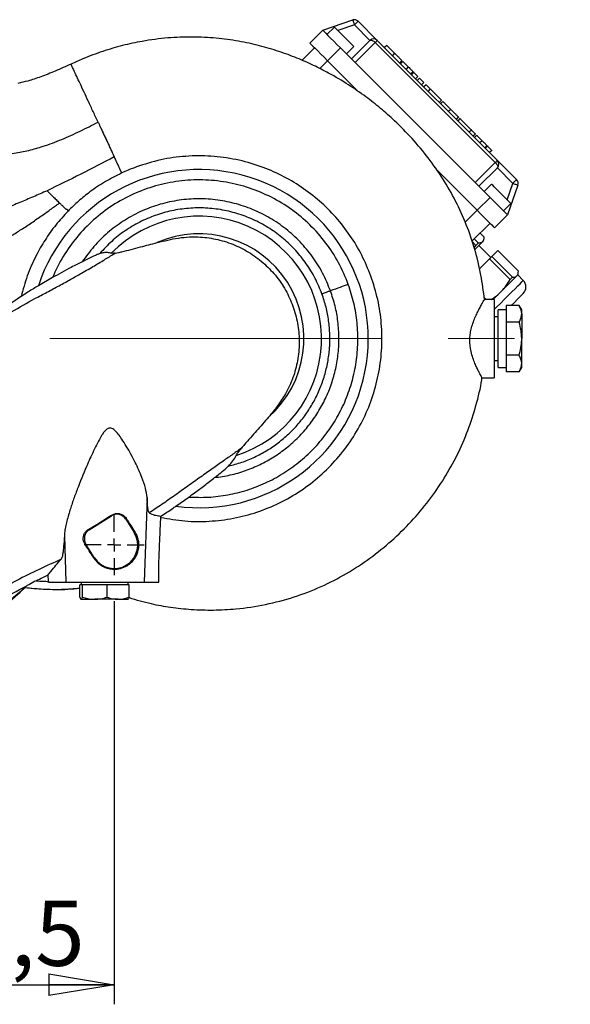
# Model space of a CAD drawing. Units: millimetres. Extents: x -4 to 213, y 0 to 297.
# Drawn here: x 78 to 99, y 228 to 266 of the extents above; entities that cross this region are included whole.
import ezdxf

# ---------------------------------------------------------------- set-up
doc = ezdxf.new("R2010")
doc.units = ezdxf.units.MM
doc.linetypes.add('CENTERX2', pattern=[20.32, 12.7, -2.54, 2.54, -2.54])
doc.layers.add('FORMAT', color=7, linetype='Continuous')
doc.styles.add('SLDTEXTSTYLE0', font='TXT', dxfattribs={"width": 0.605})
doc.dimstyles.new('SLDDIMSTYLE1', dxfattribs={"dimtxt": 2.5, "dimasz": 2.5, "dimexe": 0, "dimexo": 0.0625, "dimtad": 1, "dimlfac": 10, "dimrnd": 1e-09, "dimzin": 12, "dimdsep": 46, "dimtxsty": 'SLDTEXTSTYLE0', "dimblk1": 'CLOSED', "dimblk2": 'CLOSED', "dimsah": 1, "dimcen": 0.09, "dimadec": 0, "dimazin": 3, "dimtfac": 1, "dimtofl": 0, "dimtmove": 0, "dimatfit": 3, "dimldrblk": 'CLOSED', "dimfxl": 0, "dimfrac": 2, "dimtolj": 1, "dimtzin": 12, "dimarcsym": 0})

# ---------------------------------------------------------------- blocks, each defined once
blk = doc.blocks.new('_Closed')
at = {"color": 0, "linetype": 'ByBlock', "lineweight": -2}
for p, q in [((-1, 0.166667), (0, 0)), ((-1, 0.166667), (-1, -0.166667)), ((0, 0), (-1, -0.166667)), ((0, 0), (-1, 0))]:
    blk.add_line(p, q, dxfattribs=at)
blk = doc.blocks.new('_D_13')
at = {"layer": 'FORMAT', "color": 7}
for p, q in [((82.034, 243.572), (82.034, 228.134)), ((69.784, 234.286), (69.784, 228.134)), ((69.784, 228.884), (82.034, 228.884))]:
    blk.add_line(p, q, dxfattribs=at)
at = {"layer": 'FORMAT', "color": 7, "xscale": 2.5, "yscale": 2.5, "rotation": 180.0000000000004}
blk.add_blockref('_Closed', (69.784, 228.884, 10.65), dxfattribs=at)
at = {"layer": 'FORMAT', "color": 7, "xscale": 2.5, "yscale": 2.5}
blk.add_blockref('_Closed', (82.034, 228.884, 10.65), dxfattribs=at)
at = {"layer": 'FORMAT', "color": 7, "insert": (72.385, 232.107), "char_height": 2.5, "attachment_point": 1, "style": 'SLDTEXTSTYLE0'}
blk.add_mtext('122,5', dxfattribs=at)
blk = doc.blocks.new('SW_CENTERMARKSYMBOL_4')
at = {"layer": 'FORMAT', "color": 0}
for p, q in [((0, 0.5), (0, 1.15)), ((-0.5, 0), (-1.15, 0)), ((0, 0), (-0.25, 0)), ((0, 0), (0, 0.25)), ((0, 0), (0, -0.25)), ((0, 0), (0.25, 0)), ((0.5, 0), (1.15, 0)), ((0, -0.5), (0, -1.15))]:
    blk.add_line(p, q, dxfattribs=at)

msp = doc.modelspace()

# ---------------------------------------------------------------- linework, layer by layer
at = {"color": 7, "linetype": 'Continuous', "lineweight": 25}
for p, q in [((90.0219, 265.4305), (91.1661, 265.8245)), ((90.0219, 265.4305), (89.5269, 264.9355)), ((90.4638, 265.5542), (90.181, 265.2714)), ((91.825, 265.0416), (91.2312, 265.6354)), ((91.3726, 265.7768), (92.1078, 265.0416)), ((91.1179, 264.3345), (91.825, 265.0416)), ((92.1078, 265.0416), (96.704, 260.4454)), ((89.2245, 264.2796), (89.7037, 264.7587)), ((90.6936, 264.7587), (90.1987, 264.2638)), ((90.6936, 264.7587), (91.2593, 264.1931)), ((90.9234, 264.5289), (91.2063, 264.8118)), ((92.0284, 264.9622), (91.2593, 264.1931)), ((96.6246, 260.366), (92.0284, 264.9622)), ((92.4688, 264.8504), (92.3839, 264.7655)), ((92.7696, 264.5496), (92.6847, 264.4647)), ((90.1987, 264.2638), (91.3842, 263.0782)), ((91.2593, 264.1931), (95.8555, 259.5969)), ((93.051, 264.2681), (92.9662, 264.1833)), ((93.0831, 264.236), (92.9983, 264.1512)), ((93.2915, 264.0276), (93.2066, 263.9428)), ((93.4762, 263.843), (93.3913, 263.7581)), ((93.4972, 263.8219), (93.4124, 263.737)), ((93.4972, 263.8219), (93.6582, 263.6609)), ((93.6582, 263.6609), (93.5734, 263.576)), ((93.7216, 263.5976), (93.6367, 263.5127)), ((93.7216, 263.5976), (93.8887, 263.4304)), ((93.8887, 263.4304), (93.8039, 263.3456)), ((93.9757, 263.3434), (93.8909, 263.2585)), ((93.9757, 263.3434), (94.1345, 263.1846)), ((94.1345, 263.1846), (94.0497, 263.0998)), ((94.1367, 263.1824), (94.0519, 263.0975)), ((94.1345, 263.1846), (94.1367, 263.1824)), ((94.479, 262.6704), (94.5745, 262.7659)), ((94.6157, 262.7034), (94.5309, 262.6186)), ((94.9202, 262.3989), (94.8354, 262.3141)), ((95.2086, 262.1105), (95.1238, 262.0256)), ((95.2155, 262.1036), (95.1307, 262.0188)), ((95.1315, 262.0179), (95.227, 262.1134)), ((95.2803, 262.0601), (95.1848, 261.9646)), ((95.7094, 261.6098), (95.6245, 261.5249)), ((95.7116, 261.6075), (95.6268, 261.5227)), ((95.7094, 261.6098), (95.7116, 261.6075)), ((95.7116, 261.6075), (95.8642, 261.4549)), ((95.8642, 261.4549), (95.7794, 261.3701)), ((95.9111, 261.408), (95.8262, 261.3232)), ((96.1194, 261.1997), (96.0346, 261.1148)), ((96.3041, 261.015), (96.2193, 260.9302)), ((96.3252, 260.9939), (96.2403, 260.9091)), ((96.3249, 261.0154), (96.3143, 261.0048)), ((96.3252, 260.9939), (96.4862, 260.8329)), ((82.0344, 260.58), (82.0369, 260.5813)), ((82.08, 260.4929), (82.0344, 260.58)), ((82.0802, 260.493), (82.0386, 260.5822)), ((96.4862, 260.8329), (96.4013, 260.7481)), ((96.4862, 260.8329), (96.4968, 260.8435)), ((95.8555, 259.5969), (96.6246, 260.366)), ((96.704, 260.1625), (95.9969, 259.4554)), ((96.704, 260.4454), (97.4392, 259.7102)), ((97.2978, 259.5688), (96.704, 260.1625)), ((94.3682, 260.0943), (95.9262, 258.5362)), ((96.4212, 259.0312), (95.8555, 259.5969)), ((96.4742, 259.5438), (96.1914, 259.261)), ((97.4869, 259.5036), (97.0929, 258.3594)), ((96.4212, 259.0312), (95.9262, 258.5362)), ((96.9338, 258.5185), (97.2167, 258.8014)), ((97.0929, 258.3594), (96.598, 257.8645)), ((95.7308, 257.3508), (96.4212, 258.0412)), ((96.1977, 257.5106), (96.0441, 257.6642)), ((95.8805, 257.1934), (95.7347, 257.3392)), ((95.8176, 257.0968), (95.8805, 257.1934)), ((95.8188, 257.4388), (95.9724, 257.2852)), ((96.4565, 256.7331), (95.9969, 257.1927)), ((96.1737, 257.3695), (96.1869, 257.4187)), ((96.7159, 256.9924), (96.4905, 256.7671)), ((96.4905, 256.7671), (97.2805, 255.9771)), ((97.5059, 256.2024), (96.7159, 256.9924)), ((96.3987, 256.6752), (96.0165, 256.2931)), ((97.1887, 255.8852), (96.3987, 256.6752)), ((97.4819, 256.0613), (97.495, 256.1105)), ((97.694, 255.8492), (97.4819, 256.0613)), ((79.672, 255.9594), (79.1332, 255.6457)), ((96.1974, 255.1946), (96.2702, 255.1218)), ((96.5843, 255.1218), (96.2105, 255.1218)), ((96.5843, 255.1218), (96.5843, 252.1218)), ((97.0343, 254.892), (97.0343, 254.5744)), ((97.536, 254.892), (97.0343, 254.892)), ((97.6343, 254.7218), (97.536, 254.892)), ((97.0343, 254.7218), (96.7343, 254.7218)), ((96.7343, 252.5218), (96.7343, 254.7218)), ((97.0343, 254.5744), (97.0343, 254.2569)), ((97.6343, 254.5744), (97.6343, 254.7218)), ((97.6343, 254.5744), (97.6343, 253.6218)), ((96.7343, 254.4548), (96.5843, 254.4548)), ((97.0343, 254.2569), (97.0343, 253.6218)), ((97.536, 254.2569), (97.0343, 254.2569)), ((97.0343, 253.6218), (97.0343, 252.9867)), ((97.6343, 252.6692), (97.6343, 253.6218)), ((97.0343, 252.9867), (97.0343, 252.6692)), ((97.536, 252.9867), (97.0343, 252.9867)), ((96.5843, 252.7888), (96.7343, 252.7888)), ((97.0343, 252.6692), (97.0343, 252.3516)), ((97.6343, 252.5218), (97.6343, 252.6692)), ((96.7343, 252.5218), (97.0343, 252.5218)), ((97.536, 252.3516), (97.0343, 252.3516)), ((97.536, 252.3516), (97.6343, 252.5218)), ((96.116, 252.1218), (96.5843, 252.1218)), ((83.2913, 247.5339), (83.1785, 244.2927)), ((84.3975, 247.2073), (84.8861, 247.5553)), ((81.0801, 246.3048), (81.9286, 246.8349)), ((81.9356, 246.8653), (81.9286, 246.8349)), ((82.4887, 246.7479), (82.4794, 246.7078)), ((82.4794, 246.7078), (82.7975, 246.1987)), ((83.8195, 246.7768), (83.8212, 246.8314)), ((81.0432, 246.3133), (81.0801, 246.3048)), ((82.831, 246.2197), (82.7975, 246.1987)), ((80.128, 246.074), (80.19, 244.2927)), ((80.9118, 245.7634), (80.9529, 245.7539)), ((81.271, 245.2449), (80.9529, 245.7539)), ((81.2494, 245.2314), (81.271, 245.2449)), ((79.5212, 244.3265), (79.5122, 244.5823)), ((79.5212, 244.3265), (79.5222, 244.2927)), ((78.6263, 244.0919), (78.6234, 244.0932)), ((78.6592, 244.1379), (78.6604, 244.1488)), ((79.5222, 244.2927), (80.19, 244.2927)), ((80.19, 244.2927), (83.1785, 244.2927)), ((80.7224, 243.7231), (80.7224, 244.1927)), ((80.7707, 244.1927), (80.7224, 244.1927)), ((80.7668, 244.2927), (80.7668, 244.1927)), ((80.8189, 244.1927), (80.7707, 244.1927)), ((80.8189, 243.7231), (80.8189, 244.1927)), ((81.2911, 244.1927), (80.8189, 244.1927)), ((81.7633, 244.1927), (81.2911, 244.1927)), ((81.7633, 243.7231), (81.7633, 244.1927)), ((82.1872, 244.1927), (81.7633, 244.1927)), ((82.6112, 244.1927), (82.1872, 244.1927)), ((82.5668, 244.1927), (82.5668, 244.2927)), ((82.6112, 243.7231), (82.6112, 244.1927)), ((83.1785, 244.2927), (83.7403, 244.2927)), ((80.7707, 243.6427), (81.2911, 243.6427)), ((82.1872, 243.6427), (81.2911, 243.6427)), ((82.1872, 243.6427), (82.5662, 243.6427))]:
    msp.add_line(p, q, dxfattribs=at)
at = {"color": 1, "linetype": 'Continuous', "lineweight": 25}
for p, q in [((91.2312, 265.6354), (90.6, 265.418)), ((90.1846, 265.275), (90.1792, 265.2731)), ((89.9006, 263.9657), (90.1987, 264.2638)), ((97.0805, 258.9376), (97.2978, 259.5688)), ((95.4704, 258.0804), (95.9262, 258.5362)), ((96.9356, 258.5168), (96.9374, 258.5221))]:
    msp.add_line(p, q, dxfattribs=at)
at = {"color": 7, "linetype": 'Continuous', "lineweight": 25, "flags": 128}
for points in [[(91.1661, 265.8245), (91.1673, 265.8208), (91.171, 265.8101), (91.1771, 265.7926), (91.1852, 265.7691), (91.195, 265.7404), (91.2063, 265.7077), (91.2185, 265.6723), (91.2312, 265.6354)], [(90.0219, 265.4305), (90.0348, 265.4176), (90.073, 265.3794), (90.1351, 265.3173), (90.2186, 265.2337), (90.3204, 265.1319), (90.4366, 265.0158), (90.5626, 264.8898), (90.6936, 264.7587)], [(90.4638, 265.5542), (90.4765, 265.5416), (90.5136, 265.5045), (90.5725, 265.4455), (90.6494, 265.3686), (90.739, 265.2791), (90.835, 265.183)], [(91.3726, 265.7768), (91.3699, 265.7741), (91.3619, 265.766), (91.3488, 265.753), (91.3312, 265.7354), (91.3098, 265.7139), (91.2853, 265.6895), (91.2588, 265.663), (91.2312, 265.6354)], [(90.835, 265.183), (90.9311, 265.0869), (91.0207, 264.9974), (91.0975, 264.9205), (91.1565, 264.8615), (91.1936, 264.8244), (91.2063, 264.8118)], [(91.825, 265.0416), (91.8398, 265.051), (91.8595, 265.0545), (91.8833, 265.0522), (91.9103, 265.044), (91.9394, 265.0303), (91.9696, 265.0116), (91.9996, 264.9886), (92.0284, 264.9622)], [(92.1078, 265.0416), (92.1065, 265.0402), (92.1024, 265.0361), (92.0956, 265.0294), (92.0863, 265.0201), (92.0748, 265.0085), (92.061, 264.9948), (92.0455, 264.9792), (92.0284, 264.9622)], [(89.5269, 264.9355), (89.5398, 264.9226), (89.578, 264.8844), (89.6401, 264.8223), (89.7237, 264.7388), (89.8254, 264.637), (89.9416, 264.5208), (90.0676, 264.3948), (90.1987, 264.2638)], [(96.704, 260.4454), (96.7027, 260.444), (96.6986, 260.4399), (96.6918, 260.4332), (96.6825, 260.4239), (96.6709, 260.4123), (96.6572, 260.3986), (96.6417, 260.3831), (96.6246, 260.366)], [(96.6246, 260.366), (96.651, 260.3372), (96.674, 260.3071), (96.6927, 260.2769), (96.7064, 260.2478), (96.7146, 260.2208), (96.717, 260.197), (96.7134, 260.1774), (96.704, 260.1625)], [(96.8455, 259.1726), (96.7494, 259.2687), (96.6598, 259.3582), (96.583, 259.4351), (96.524, 259.4941), (96.4869, 259.5312), (96.4742, 259.5438)], [(97.4392, 259.7102), (97.4365, 259.7075), (97.4285, 259.6994), (97.4154, 259.6863), (97.3978, 259.6688), (97.3764, 259.6473), (97.3519, 259.6229), (97.3254, 259.5963), (97.2978, 259.5688)], [(97.2978, 259.5688), (97.3347, 259.5561), (97.3702, 259.5438), (97.4029, 259.5326), (97.4315, 259.5227), (97.4551, 259.5146), (97.4725, 259.5086), (97.4833, 259.5049), (97.4869, 259.5036)], [(96.4212, 259.0312), (96.5522, 258.9001), (96.6783, 258.7741), (96.7944, 258.658), (96.8962, 258.5562), (96.9797, 258.4726), (97.0418, 258.4106), (97.08, 258.3723), (97.0929, 258.3594)], [(97.2167, 258.8014), (97.204, 258.814), (97.167, 258.8511), (97.108, 258.9101), (97.0311, 258.987), (96.9415, 259.0765), (96.8455, 259.1726)], [(95.9262, 258.5362), (96.0573, 258.4052), (96.1833, 258.2791), (96.2994, 258.163), (96.4012, 258.0612), (96.4848, 257.9777), (96.5468, 257.9156), (96.5851, 257.8774), (96.598, 257.8645)], [(96.1436, 257.3394), (96.1064, 257.3022), (96.0553, 257.2511), (95.991, 257.1868), (95.9148, 257.1106), (95.8421, 257.0379)], [(95.9724, 257.2852), (95.9616, 257.2744), (95.9506, 257.2634), (95.9394, 257.2522), (95.928, 257.2408), (95.9164, 257.2292), (95.9046, 257.2175), (95.8927, 257.2055), (95.8805, 257.1934)], [(96.1737, 257.3695), (96.1661, 257.3619), (96.1436, 257.3394)], [(96.3987, 256.6752), (96.4108, 256.6874), (96.4228, 256.6993), (96.4345, 256.7111), (96.4461, 256.7227), (96.4575, 256.7341), (96.4687, 256.7453), (96.4797, 256.7563), (96.4905, 256.7671)], [(97.4517, 256.0312), (97.4146, 255.994), (97.3634, 255.9429), (97.2992, 255.8787), (97.223, 255.8024), (97.136, 255.7155), (97.0399, 255.6194), (96.9362, 255.5157), (96.8267, 255.4062)], [(97.4819, 256.0613), (97.4743, 256.0538), (97.4517, 256.0312)], [(97.2805, 255.9771), (97.2697, 255.9663), (97.2587, 255.9553), (97.2475, 255.9441), (97.2361, 255.9327), (97.2245, 255.9211), (97.2128, 255.9093), (97.2008, 255.8974), (97.1887, 255.8852)], [(96.8267, 255.4062), (96.7133, 255.2928), (96.598, 255.1774), (96.5423, 255.1218)], [(97.694, 255.3542), (97.6921, 255.3524), (97.6694, 255.3297), (97.6217, 255.2819), (97.5508, 255.211), (97.4598, 255.12), (97.3522, 255.0125), (97.2327, 254.8929), (97.2317, 254.892)]]:
    msp.add_lwpolyline(points, dxfattribs=at)
at = {"color": 1, "linetype": 'Continuous', "lineweight": 25, "flags": 128}
msp.add_lwpolyline([(96.5843, 254.7395), (96.6792, 254.8345), (96.8289, 254.9841), (96.9779, 255.1331), (97.1222, 255.2774), (97.2574, 255.4127), (97.3798, 255.5351), (97.4859, 255.6411), (97.5724, 255.7276), (97.6371, 255.7923), (97.6779, 255.8331), (97.6938, 255.849), (97.694, 255.8492)], dxfattribs=at)
at = {"color": 7, "linetype": 'Continuous', "lineweight": 25}
for centre, radius, start, end in [((91.2312, 265.6354), 0.2, 45, 109), ((91.9664, 264.9002), 0.2, 45, 135), ((96.5626, 260.304), 0.2, 315, 45), ((85.2843, 253.6218), 6.4755, 262.12917, 161.78716), ((97.2978, 259.5688), 0.2, 341, 45), ((85.2843, 253.6218), 4.689, 287.67237, 135.79537), ((85.2843, 253.6218), 4.0129, 311.55978, 113.58419), ((97.4465, 255.6017), 0.35, 315, 45), ((82.0343, 245.7218), 0.9, 212, 32), ((69.7843, 253.6218), 12.9817, 294.75006, 313.13709), ((69.7843, 253.6218), 13, 294.8393, 312.85567)]:
    msp.add_arc(centre, radius, start, end, dxfattribs=at)
for centre, major_axis, ratio, start_param, end_param in [((82.1403, 246.4953), (-0.0901, -0.3902), 0.9987828, 2.3568035, 3.9263818), ((81.7189, 246.7946), (1.5871, 0.9929), 0.0295973, 4.2541973, 4.8308007), ((81.5927, 248.2721), (-1.6382, 2.6249), 0.01846, 2.1787813, 2.4568918), ((81.2926, 245.9656), (0.3902, -0.0901), 0.9987828, 2.3568035, 3.9263818), ((81.5999, 244.5738), (-1.5092, 2.4181), 0.01846, 4.9762386, 5.2151548)]:
    msp.add_ellipse(centre, major_axis=major_axis, ratio=ratio, start_param=start_param, end_param=end_param, dxfattribs=at)
for points, knots in [([(96.208, 255.1215), (96.1688, 255.4347), (96.088, 256.0804), (95.8529, 257.0384), (95.5311, 257.9862), (95.1196, 258.8915), (94.6292, 259.746), (94.0694, 260.546), (93.4493, 261.2889), (92.832, 261.9168), (92.2349, 262.4455), (91.6498, 262.9053), (90.9883, 263.3621), (90.317, 263.7601), (89.6538, 264.0981), (89.0209, 264.3767), (88.3316, 264.6306), (87.5854, 264.8498), (86.7831, 265.0232), (85.9272, 265.139), (85.0221, 265.1848), (84.0746, 265.1488), (83.1798, 265.031), (82.3492, 264.8512), (81.5903, 264.6266), (80.9313, 264.3849), (80.5345, 264.201), (80.3838, 264.1311)], [0, 0, 0, 0, 0.0446369, 0.0920342, 0.1392901, 0.1861262, 0.232535, 0.2785293, 0.3241249, 0.3693369, 0.4030054, 0.4369339, 0.4745827, 0.5166944, 0.5472767, 0.5798776, 0.6145061, 0.6511662, 0.6898547, 0.7305606, 0.773265, 0.8179427, 0.8645663, 0.9008019, 0.938112, 0.9764965, 1, 1, 1, 1]), ([(92.4688, 264.8504), (92.4735, 264.8456), (92.4825, 264.8366), (92.5591, 264.76), (92.6605, 264.6587), (92.7326, 264.5865), (92.7696, 264.5496)], [0, 0, 0, 0, 0.307221, 0.5789647, 0.7843982, 1, 1, 1, 1]), ([(92.7696, 264.5496), (92.8097, 264.5094), (92.8866, 264.4326), (92.9786, 264.3406), (93.0332, 264.2859), (93.0448, 264.2744), (93.051, 264.2681)], [0, 0, 0, 0, 0.2787338, 0.5339982, 0.7483077, 1, 1, 1, 1]), ([(80.3819, 264.135), (80.1819, 264.0435), (79.8006, 263.8692), (79.2478, 263.6521), (78.7678, 263.4909), (78.4698, 263.4239), (78.3413, 263.3951)], [0, 0, 0, 0, 0.30114948, 0.57415093, 0.81636392, 1, 1, 1, 1]), ([(93.0831, 264.236), (93.0849, 264.2342), (93.0884, 264.2308), (93.1202, 264.1989), (93.1666, 264.1525), (93.225, 264.0941), (93.2697, 264.0495), (93.2915, 264.0276)], [0, 0, 0, 0, 0.2059781, 0.39534, 0.5800602, 0.7946847, 1, 1, 1, 1]), ([(93.2915, 264.0276), (93.3108, 264.0084), (93.3491, 263.97), (93.4167, 263.9024), (93.4532, 263.8659), (93.4762, 263.843)], [0, 0, 0, 0, 0.2735148, 0.5438405, 1, 1, 1, 1]), ([(93.4762, 263.843), (93.4794, 263.8398), (93.485, 263.8341), (93.4935, 263.8256), (93.4972, 263.8219)], [0, 0, 0, 0, 0.5622029, 1, 1, 1, 1]), ([(94.1367, 263.1824), (94.1471, 263.172), (94.1672, 263.1519), (94.2171, 263.1021), (94.2673, 263.0518), (94.3214, 262.9978), (94.3688, 262.9503), (94.4306, 262.8885), (94.4882, 262.831), (94.5321, 262.787), (94.559, 262.7601), (94.5622, 262.7569), (94.5639, 262.7553)], [0, 0, 0, 0, 0.0800236, 0.1559246, 0.2669167, 0.3043864, 0.3911816, 0.4721171, 0.5922176, 0.7193424, 0.8559265, 1, 1, 1, 1]), ([(94.6157, 262.7034), (94.62, 262.6991), (94.6281, 262.691), (94.7029, 262.6162), (94.807, 262.5121), (94.8815, 262.4376), (94.9202, 262.3989)], [0, 0, 0, 0, 0.30793903, 0.57625957, 0.77986644, 1, 1, 1, 1]), ([(72.9382, 262.3468), (73.1439, 262.2471), (73.5635, 262.0435), (74.2065, 261.7345), (74.8095, 261.4249), (75.3829, 261.153), (75.9218, 260.9334), (76.4819, 260.7641), (77.0575, 260.672), (77.6353, 260.6582), (78.2065, 260.7125), (78.7665, 260.8241), (79.3752, 260.9994), (80.03, 261.2458), (80.7303, 261.561), (81.1882, 261.796), (81.4176, 261.9138)], [0, 0, 0, 0, 0.0754882, 0.153997, 0.2360125, 0.2994007, 0.3637726, 0.4285043, 0.4931001, 0.557288, 0.6209851, 0.6842582, 0.7472691, 0.8312047, 0.9154194, 1, 1, 1, 1]), ([(94.9202, 262.3989), (94.9562, 262.363), (95.0259, 262.2932), (95.1147, 262.2044), (95.177, 262.1421), (95.1976, 262.1216), (95.2086, 262.1105)], [0, 0, 0, 0, 0.27410357, 0.53164287, 0.74724455, 1, 1, 1, 1]), ([(95.2697, 262.0495), (95.2725, 262.0466), (95.2781, 262.041), (95.3193, 261.9998), (95.3693, 261.9498), (95.4153, 261.9038), (95.4706, 261.8485), (95.5292, 261.7899), (95.5861, 261.733), (95.6362, 261.6829), (95.6798, 261.6393), (95.6993, 261.6198), (95.7094, 261.6098)], [0, 0, 0, 0, 0.1897635, 0.366089, 0.4484277, 0.5282623, 0.6088876, 0.6953223, 0.7706492, 0.84412, 0.9192442, 1, 1, 1, 1]), ([(81.4176, 261.9138), (81.4259, 261.8961), (81.4423, 261.861), (81.4667, 261.8086), (81.4907, 261.7571), (81.5066, 261.7231), (81.5145, 261.7062)], [0, 0, 0, 0, 0.2553005, 0.5070706, 0.7553047, 1, 1, 1, 1]), ([(81.5145, 261.7062), (81.5158, 261.7033), (81.5198, 261.6946), (81.5253, 261.6827), (81.5326, 261.6671), (81.5433, 261.6442), (81.5646, 261.5985), (81.595, 261.5335), (81.6251, 261.4688), (81.6491, 261.4174), (81.667, 261.3789), (81.6849, 261.3407), (81.7026, 261.3026), (81.7203, 261.2648), (81.7379, 261.2271), (81.7553, 261.1896), (81.7727, 261.1524), (81.7899, 261.1154), (81.8128, 261.0665), (81.841, 261.0059), (81.8744, 260.9344), (81.9193, 260.838), (81.968, 260.733), (82.0072, 260.6498), (82.0243, 260.6107), (82.0278, 260.6019), (82.0317, 260.5928), (82.0348, 260.5861), (82.037, 260.5814)], [0, 0, 0, 0, 0.0071153, 0.0213464, 0.0294387, 0.045623, 0.0779929, 0.1427399, 0.2074871, 0.2398571, 0.272227, 0.3045963, 0.3369661, 0.3693361, 0.4017055, 0.4340753, 0.4664452, 0.4988149, 0.5311847, 0.5959319, 0.660679, 0.7254263, 0.8623078, 0.9593774, 0.9726932, 0.9794277, 0.9855883, 1, 1, 1, 1]), ([(81.5145, 261.7062), (81.5156, 261.7037), (81.5214, 261.6913), (81.5456, 261.6395), (81.5777, 261.5705), (81.6096, 261.5021), (81.6414, 261.4339), (81.7364, 261.2298), (81.8765, 260.9359), (81.9827, 260.6929), (82.0335, 260.5944), (82.0372, 260.5854), (82.0385, 260.5822)], [0, 0, 0, 0, 0.006111, 0.0305554, 0.1283656, 0.1772581, 0.2017024, 0.2995129, 0.6929142, 0.9728275, 0.990349, 1, 1, 1, 1]), ([(95.9111, 261.408), (95.9129, 261.4062), (95.9163, 261.4028), (95.9482, 261.371), (95.9945, 261.3246), (96.053, 261.2662), (96.0976, 261.2215), (96.1194, 261.1997)], [0, 0, 0, 0, 0.2059744, 0.3953402, 0.5800604, 0.7946848, 1, 1, 1, 1]), ([(96.1194, 261.1997), (96.1387, 261.1804), (96.1771, 261.142), (96.2447, 261.0744), (96.2812, 261.0379), (96.3041, 261.015)], [0, 0, 0, 0, 0.2735132, 0.5438438, 1, 1, 1, 1]), ([(96.3041, 261.015), (96.3073, 261.0118), (96.313, 261.0061), (96.3215, 260.9977), (96.3252, 260.9939)], [0, 0, 0, 0, 0.5622119, 1, 1, 1, 1]), ([(82.0344, 260.58), (81.6086, 260.3588), (80.7572, 259.9163), (79.8957, 259.495), (79.465, 259.2843)], [0, 0, 0, 0, 0.5000153, 1, 1, 1, 1]), ([(91.862, 256.0159), (91.7518, 256.2876), (91.5313, 256.8313), (91.0741, 257.5864), (90.5326, 258.2821), (89.9059, 258.9037), (89.2066, 259.4419), (88.4454, 259.888), (87.6078, 260.2465), (86.7021, 260.4994), (85.7414, 260.6296), (84.7732, 260.6239), (83.8116, 260.494), (83.1973, 260.2978), (82.8901, 260.1997)], [0, 0, 0, 0, 0.07995186, 0.15997503, 0.24005545, 0.32016828, 0.40028441, 0.48037603, 0.56042205, 0.64839848, 0.73632009, 0.82421096, 0.91209819, 1, 1, 1, 1]), ([(82.0945, 260.4623), (82.0921, 260.4674), (82.0873, 260.4776), (82.0826, 260.4879), (82.0802, 260.493)], [0, 0, 0, 0, 0.5000191, 1, 1, 1, 1]), ([(82.1356, 260.3742), (82.1287, 260.3889), (82.1149, 260.4185), (82.1013, 260.4477), (82.0945, 260.4623)], [0, 0, 0, 0, 0.4999442, 1, 1, 1, 1]), ([(82.1488, 260.3459), (82.1465, 260.3507), (82.1421, 260.3602), (82.1378, 260.3695), (82.1356, 260.3742)], [0, 0, 0, 0, 0.4999912, 1, 1, 1, 1]), ([(82.1676, 260.3056), (82.1644, 260.3124), (82.158, 260.326), (82.1519, 260.3393), (82.1488, 260.3459)], [0, 0, 0, 0, 0.4999563, 1, 1, 1, 1]), ([(82.1861, 260.2659), (82.183, 260.2726), (82.1767, 260.2859), (82.1706, 260.299), (82.1676, 260.3056)], [0, 0, 0, 0, 0.49997938, 1, 1, 1, 1]), ([(82.2693, 260.0874), (82.2595, 260.1083), (82.2435, 260.1427), (82.2217, 260.1894), (82.2036, 260.2282), (82.1919, 260.2533), (82.1861, 260.2659)], [0, 0, 0, 0, 0.3410906, 0.5611286, 0.7807101, 1, 1, 1, 1]), ([(82.8901, 260.1997), (82.7834, 260.1593), (82.5929, 260.0873), (82.4075, 260.0031), (82.3259, 259.966)], [0, 0, 0, 0, 0.5599812, 1, 1, 1, 1]), ([(82.3259, 259.966), (82.1141, 259.8596), (81.6903, 259.6468), (81.1428, 259.2755), (80.6661, 258.895), (80.4003, 258.634), (80.2674, 258.5035)], [0, 0, 0, 0, 0.2799797, 0.5599597, 0.7799799, 1, 1, 1, 1]), ([(82.2806, 260.0632), (82.2793, 260.066), (82.2772, 260.0705), (82.2742, 260.0768), (82.2718, 260.0821), (82.2701, 260.0857), (82.2693, 260.0874)], [0, 0, 0, 0, 0.3401755, 0.5601802, 0.780127, 1, 1, 1, 1]), ([(82.3259, 259.966), (82.3208, 259.977), (82.3123, 259.9953), (82.3005, 260.0206), (82.2905, 260.042), (82.2839, 260.0562), (82.2806, 260.0632)], [0, 0, 0, 0, 0.3403297, 0.5604127, 0.7803232, 1, 1, 1, 1]), ([(90.9972, 255.7011), (90.8809, 255.982), (90.6484, 256.5438), (90.1451, 257.3085), (89.5421, 257.9939), (88.8411, 258.5803), (88.061, 259.0559), (87.2185, 259.4095), (86.3327, 259.6334), (85.4234, 259.7226), (84.5109, 259.675), (83.6158, 259.4917), (82.7581, 259.1768), (81.9571, 258.7373), (81.2301, 258.1834), (80.5964, 257.5262), (80.0588, 256.7853), (79.801, 256.2347), (79.672, 255.9594)], [0, 0, 0, 0, 0.06250002, 0.12500003, 0.18750001, 0.25, 0.31250005, 0.37500001, 0.43749996, 0.5, 0.56249996, 0.62500004, 0.68749996, 0.75, 0.8125, 0.87499998, 0.9375, 1, 1, 1, 1]), ([(79.465, 259.2843), (79.29, 259.208), (78.941, 259.056), (78.4179, 258.8308), (77.9362, 258.6356), (77.4976, 258.4698), (77.1719, 258.3563), (76.9204, 258.2756), (76.7382, 258.2214), (76.5675, 258.1754), (76.4803, 258.1576), (76.4359, 258.1485)], [0, 0, 0, 0, 0.1605713, 0.3200773, 0.4806717, 0.6030827, 0.7285811, 0.793306, 0.8598738, 0.9285699, 1, 1, 1, 1]), ([(79.465, 259.2843), (79.4978, 259.2524), (79.5633, 259.1886), (79.6828, 259.0724), (79.8104, 258.9482), (79.8982, 258.8628), (79.9421, 258.8201)], [0, 0, 0, 0, 0.2499347, 0.49993599, 0.749955, 1, 1, 1, 1]), ([(77.1172, 257.0228), (77.165, 257.0439), (77.2597, 257.0857), (77.4833, 257.2023), (77.7819, 257.3701), (78.1509, 257.5934), (78.5337, 257.837), (78.9275, 258.0986), (79.3134, 258.3653), (79.6121, 258.5792), (79.7967, 258.713), (79.8856, 258.777), (79.925, 258.8038), (79.9445, 258.8171)], [0, 0, 0, 0, 0.06733997, 0.13333872, 0.26222981, 0.38859146, 0.51339445, 0.65181679, 0.78900055, 0.90822867, 0.96004868, 0.98020189, 1, 1, 1, 1]), ([(79.9421, 258.8201), (79.9439, 258.8185), (79.947, 258.8159), (79.9524, 258.8109), (79.9597, 258.8034), (79.9731, 258.7894), (79.9935, 258.7609), (80.049, 258.7283), (80.0942, 258.672), (80.1376, 258.6244), (80.1677, 258.6013), (80.1877, 258.5854), (80.2121, 258.5832), (80.2319, 258.562), (80.255, 258.5377), (80.2633, 258.5148), (80.2674, 258.5035)], [0, 0, 0, 0, 0.0153789, 0.026569, 0.0479476, 0.0838181, 0.152957, 0.2734152, 0.4948317, 0.6193887, 0.690707, 0.743916, 0.7812835, 0.8436252, 0.9230408, 1, 1, 1, 1]), ([(90.3153, 255.4529), (90.2216, 255.6813), (90.0344, 256.1381), (89.6374, 256.7658), (89.1642, 257.3362), (88.6152, 257.835), (88.0031, 258.2538), (87.3392, 258.5841), (86.636, 258.8199), (85.9071, 258.9565), (85.1663, 258.9915), (84.4278, 258.924), (83.7056, 258.7555), (83.0136, 258.4891), (82.3644, 258.1301), (81.7725, 257.6841), (81.2415, 257.1647), (80.9541, 256.7633), (80.8104, 256.5627)], [0, 0, 0, 0, 0.0625, 0.125, 0.1875, 0.25, 0.3125, 0.375, 0.4375, 0.5, 0.5625, 0.625, 0.6875, 0.75, 0.8125, 0.875, 0.9375, 1, 1, 1, 1]), ([(89.9888, 255.3341), (89.9068, 255.5355), (89.7427, 255.9384), (89.3998, 256.4957), (88.9929, 257.0063), (88.5217, 257.4591), (87.9961, 257.8471), (87.4244, 258.1635), (86.8165, 258.4029), (86.1826, 258.5614), (85.5336, 258.6362), (84.8803, 258.6262), (84.2338, 258.5313), (83.6052, 258.3533), (83.0048, 258.0954), (82.4441, 257.7607), (81.927, 257.3599), (81.6316, 257.0406), (81.4839, 256.8809)], [0, 0, 0, 0, 0.0625, 0.125, 0.1874999, 0.25, 0.3125001, 0.3749999, 0.4375, 0.5000001, 0.5625, 0.625, 0.6875001, 0.75, 0.8125, 0.875, 0.9375, 1, 1, 1, 1]), ([(80.2674, 258.5035), (80.1082, 258.33), (79.7896, 257.9829), (79.3809, 257.4045), (79.0096, 256.755), (78.6905, 256.0325), (78.5451, 255.5), (78.4726, 255.2347)], [0, 0, 0, 0, 0.1870944, 0.37436, 0.5615811, 0.7815213, 1, 1, 1, 1]), ([(83.6787, 257.2995), (83.8132, 257.3328), (84.0821, 257.3995), (84.4925, 257.4825), (84.9125, 257.5246), (85.4194, 257.5203), (86.0105, 257.4332), (86.6567, 257.2225), (87.2641, 256.904), (87.8061, 256.4917), (88.2766, 255.9886), (88.6501, 255.4191), (88.9224, 254.7917), (89.0841, 254.136), (89.1349, 253.4555), (89.0717, 252.7805), (88.8937, 252.1187), (88.6253, 251.5394), (88.2924, 251.0446), (88.0621, 250.7614), (87.9464, 250.6191)], [0, 0, 0, 0, 0.0380549, 0.0760834, 0.1149112, 0.1537382, 0.2150687, 0.2781918, 0.3395159, 0.402594, 0.4642977, 0.5278391, 0.5886913, 0.6512964, 0.7124051, 0.7752693, 0.8365976, 0.8997578, 0.9496607, 1, 1, 1, 1]), ([(96.1436, 257.3394), (96.1466, 257.3426), (96.1664, 257.3636), (96.1917, 257.4144), (96.1957, 257.4784), (96.1977, 257.5106)], [0, 0, 0, 0, 0.0824572, 0.5380556, 1, 1, 1, 1]), ([(82.0733, 256.899), (82.1127, 256.9052), (82.193, 256.9179), (82.396, 256.9632), (82.6828, 257.0372), (83.1337, 257.1598), (83.4679, 257.2455), (83.6787, 257.2995)], [0, 0, 0, 0, 0.0869837, 0.1772143, 0.3948899, 0.6183562, 1, 1, 1, 1]), ([(95.9724, 257.2852), (96.0073, 257.2871), (96.0777, 257.2909), (96.1215, 257.3231), (96.1436, 257.3394)], [0, 0, 0, 0, 0.4963288, 1, 1, 1, 1]), ([(71.2538, 248.9778), (71.5126, 249.2373), (72.0215, 249.7477), (72.7981, 250.4685), (73.5597, 251.1526), (74.3127, 251.8227), (75.0852, 252.4866), (75.8366, 253.0938), (76.5788, 253.6494), (77.3145, 254.1581), (78.1245, 254.6679), (78.8503, 255.0814), (79.4696, 255.4029), (79.936, 255.6534), (80.3805, 255.8985), (80.8405, 256.1591), (81.2928, 256.423), (81.7227, 256.6813), (81.9561, 256.8262), (82.0733, 256.899)], [0, 0, 0, 0, 0.0788073, 0.1550022, 0.2285056, 0.3000062, 0.3710575, 0.4438132, 0.5008984, 0.5611243, 0.6251648, 0.6933793, 0.7290515, 0.7656769, 0.8032058, 0.8415321, 0.8936224, 0.9465657, 1, 1, 1, 1]), ([(81.4839, 256.8809), (81.4675, 256.8752), (81.4238, 256.86), (81.2619, 256.7857), (81.0509, 256.6819), (80.8777, 256.596), (80.8104, 256.5627)], [0, 0, 0, 0, 0.1112139, 0.2963438, 0.7267466, 1, 1, 1, 1]), ([(81.9229, 256.8911), (81.8767, 256.9008), (81.7915, 256.9186), (81.6471, 256.9201), (81.5385, 256.894), (81.4839, 256.8809)], [0, 0, 0, 0, 0.3705493, 0.6839348, 1, 1, 1, 1]), ([(82.0733, 256.899), (82.0272, 256.8934), (81.9629, 256.8857), (81.9317, 256.8899), (81.9229, 256.8911)], [0, 0, 0, 0, 0.7175043, 1, 1, 1, 1]), ([(80.8104, 256.5627), (80.6706, 256.4931), (80.4037, 256.3601), (80.0175, 256.1546), (79.7881, 256.0249), (79.672, 255.9594)], [0, 0, 0, 0, 0.35197955, 0.67215365, 1, 1, 1, 1]), ([(83.8195, 246.7768), (84.1264, 246.7234), (84.7397, 246.6167), (85.6757, 246.6135), (86.602, 246.7255), (87.5052, 246.9618), (88.3692, 247.3152), (89.179, 247.7804), (89.9202, 248.3493), (90.5795, 249.0119), (91.145, 249.7563), (91.6065, 250.5691), (91.9559, 251.4357), (92.1869, 252.3406), (92.2964, 253.2681), (92.2795, 254.2012), (92.1472, 255.1274), (91.9571, 255.7197), (91.862, 256.0159)], [0, 0, 0, 0, 0.0626088, 0.1251196, 0.187571, 0.2500024, 0.3124472, 0.374925, 0.4374383, 0.4999766, 0.562522, 0.6250558, 0.6875644, 0.7500451, 0.8125084, 0.8749737, 0.937464, 1, 1, 1, 1]), ([(97.2805, 255.9771), (97.3155, 255.9789), (97.3858, 255.9827), (97.4297, 256.015), (97.4517, 256.0312)], [0, 0, 0, 0, 0.4963288, 1, 1, 1, 1]), ([(97.4517, 256.0312), (97.4548, 256.0344), (97.4746, 256.0555), (97.4998, 256.1062), (97.5038, 256.1702), (97.5059, 256.2024)], [0, 0, 0, 0, 0.08245724, 0.53805568, 1, 1, 1, 1]), ([(79.1332, 255.6457), (79.0723, 255.6093), (78.9489, 255.5355), (78.725, 255.3981), (78.5646, 255.2942), (78.4726, 255.2347)], [0, 0, 0, 0, 0.29309, 0.5942777, 1, 1, 1, 1]), ([(84.8861, 247.5553), (85.1377, 247.5478), (85.6407, 247.5329), (86.3914, 247.6291), (87.1246, 247.8108), (87.8297, 248.0837), (88.4956, 248.4412), (89.1121, 248.8785), (89.6697, 249.3887), (90.1599, 249.9641), (90.5752, 250.5957), (90.909, 251.2738), (91.1564, 251.988), (91.3134, 252.7273), (91.3781, 253.4805), (91.3474, 254.2353), (91.2298, 254.983), (91.0747, 255.4618), (90.9972, 255.7011)], [0, 0, 0, 0, 0.06249992, 0.12499994, 0.18750001, 0.24999997, 0.31249995, 0.375, 0.4375, 0.49999996, 0.56249997, 0.625, 0.68749999, 0.75, 0.81249999, 0.87499999, 0.93749998, 1, 1, 1, 1]), ([(90.9972, 255.7011), (90.8949, 255.6639), (90.6905, 255.5895), (90.4403, 255.4985), (90.3153, 255.4529)], [0, 0, 0, 0, 0.5000005, 1, 1, 1, 1]), ([(96.8267, 255.4062), (96.8383, 255.418), (96.914, 255.4949), (97.043, 255.6494), (97.1399, 255.8063), (97.1887, 255.8852)], [0, 0, 0, 0, 0.0824585, 0.5380574, 1, 1, 1, 1]), ([(85.8811, 248.3013), (86.0806, 248.3304), (86.48, 248.3885), (87.0618, 248.5604), (87.6216, 248.7922), (88.1513, 249.0868), (88.6443, 249.4391), (89.0946, 249.8446), (89.4962, 250.2984), (89.8442, 250.7946), (90.1339, 251.3268), (90.3618, 251.8883), (90.5248, 252.472), (90.6211, 253.0703), (90.6495, 253.6757), (90.6082, 254.2802), (90.5035, 254.8777), (90.378, 255.2613), (90.3153, 255.4529)], [0, 0, 0, 0, 0.06245818, 0.12499936, 0.18751017, 0.24999974, 0.31249718, 0.37499956, 0.43750034, 0.49999963, 0.56249903, 0.6249998, 0.68750229, 0.74999972, 0.81248944, 0.8750003, 0.93754169, 1, 1, 1, 1]), ([(86.4094, 248.7434), (86.5803, 248.7884), (86.922, 248.8783), (87.413, 249.0808), (87.881, 249.3303), (88.3197, 249.6288), (88.7245, 249.9717), (89.0908, 250.3555), (89.4145, 250.7758), (89.692, 251.228), (89.9202, 251.707), (90.0965, 252.2074), (90.219, 252.7236), (90.2862, 253.2498), (90.2977, 253.7803), (90.2522, 254.3087), (90.1548, 254.8307), (90.0441, 255.1663), (89.9888, 255.3341)], [0, 0, 0, 0, 0.0625, 0.1250001, 0.1875001, 0.25, 0.3125, 0.375, 0.4375001, 0.5, 0.5625, 0.625, 0.6875, 0.75, 0.8125, 0.875, 0.9375, 1, 1, 1, 1]), ([(90.3153, 255.4529), (90.2778, 255.4393), (90.2028, 255.412), (90.1055, 255.3766), (90.0279, 255.3484), (90.0018, 255.3389), (89.9888, 255.3341)], [0, 0, 0, 0, 0.2500003, 0.4999986, 0.7500001, 1, 1, 1, 1]), ([(96.4657, 255.1218), (96.5103, 255.1497), (96.6408, 255.2314), (96.7529, 255.3368), (96.8267, 255.4062)], [0, 0, 0, 0, 0.3419936, 1, 1, 1, 1]), ([(78.4726, 255.2347), (78.2056, 255.0576), (77.8048, 254.7917), (77.2743, 254.4265), (76.9686, 254.2149), (76.801, 254.0987), (76.7594, 254.0699)], [0, 0, 0, 0, 0.4585717, 0.6882868, 0.9226316, 1, 1, 1, 1]), ([(96.116, 252.1218), (96.1141, 252.1252), (96.1103, 252.1321), (96.0802, 252.1872), (96.0345, 252.2729), (95.9745, 252.3901), (95.9033, 252.5385), (95.8244, 252.7208), (95.7453, 252.9377), (95.6855, 253.1639), (95.653, 253.3838), (95.6452, 253.5838), (95.6605, 253.7859), (95.6995, 253.9964), (95.7629, 254.2122), (95.8449, 254.4235), (95.9332, 254.6157), (96.0218, 254.7891), (96.1041, 254.939), (96.1654, 255.0455), (96.2034, 255.1101), (96.2081, 255.1179), (96.2105, 255.1218)], [0, 0, 0, 0, 0.0473031, 0.0960837, 0.1433628, 0.191863, 0.2422833, 0.2938878, 0.3497935, 0.4075178, 0.4484098, 0.4904424, 0.5313599, 0.5734657, 0.6244943, 0.6769892, 0.7290184, 0.7822491, 0.8399414, 0.8997225, 0.9490136, 1, 1, 1, 1]), ([(97.6343, 254.5744), (97.6341, 254.582), (97.6333, 254.639), (97.6118, 254.7464), (97.5614, 254.8432), (97.536, 254.892)], [0, 0, 0, 0, 0.0700962, 0.5307879, 1, 1, 1, 1]), ([(97.536, 254.2569), (97.5635, 254.3085), (97.6189, 254.4126), (97.6291, 254.5202), (97.6343, 254.5744)], [0, 0, 0, 0, 0.4954578, 1, 1, 1, 1]), ([(97.6343, 253.6218), (97.6293, 253.7282), (97.6193, 253.9434), (97.564, 254.1516), (97.536, 254.2569)], [0, 0, 0, 0, 0.4945107, 1, 1, 1, 1]), ([(97.536, 252.9867), (97.5612, 253.0835), (97.6121, 253.2786), (97.6334, 253.4936), (97.6342, 253.6085), (97.6343, 253.6218)], [0, 0, 0, 0, 0.4652601, 0.9377956, 1, 1, 1, 1]), ([(97.6343, 252.6692), (97.6341, 252.6767), (97.6333, 252.7337), (97.6118, 252.8412), (97.5614, 252.9379), (97.536, 252.9867)], [0, 0, 0, 0, 0.0700962, 0.530788, 1, 1, 1, 1]), ([(97.536, 252.3516), (97.5635, 252.4032), (97.6189, 252.5073), (97.6291, 252.6149), (97.6343, 252.6692)], [0, 0, 0, 0, 0.4954579, 1, 1, 1, 1]), ([(82.6041, 243.7056), (82.8851, 243.6237), (83.4077, 243.4713), (84.2067, 243.3298), (85.0016, 243.244), (85.8391, 243.2208), (86.7904, 243.2709), (87.8272, 243.4256), (88.9193, 243.7119), (89.9579, 244.1099), (90.9309, 244.6117), (91.8333, 245.2025), (92.662, 245.872), (93.415, 246.6111), (94.0885, 247.4119), (94.6783, 248.2657), (95.1789, 249.1642), (95.589, 250.0986), (95.8934, 251.0638), (96.0653, 251.7415), (96.1101, 252.0985), (96.113, 252.1222)], [0, 0, 0, 0, 0.0486958, 0.090546, 0.1348665, 0.1816844, 0.2298632, 0.2933267, 0.355867, 0.417463, 0.4781002, 0.5377668, 0.596696, 0.655149, 0.7131242, 0.7706145, 0.8276105, 0.8841003, 0.9401112, 0.9960299, 1, 1, 1, 1]), ([(87.9464, 250.6191), (87.794, 250.4419), (87.5648, 250.1754), (87.2505, 249.8289), (87.0533, 249.6082), (86.9486, 249.4783), (86.9129, 249.434)], [0, 0, 0, 0, 0.4391581, 0.6605271, 0.8842859, 1, 1, 1, 1]), ([(83.2913, 247.5339), (83.2759, 247.6549), (83.2447, 247.9003), (83.1197, 248.259), (82.9804, 248.5906), (82.7898, 248.9883), (82.5715, 249.3897), (82.3456, 249.7527), (82.1979, 249.9607), (82.0828, 250.0946), (81.9849, 250.1704), (81.9159, 250.2005), (81.8519, 250.2035), (81.7861, 250.1823), (81.7086, 250.1237), (81.629, 250.0274), (81.5165, 249.8575), (81.3895, 249.6223), (81.1963, 249.2274), (80.9322, 248.6353), (80.6721, 247.997), (80.4607, 247.4216), (80.3115, 246.9717), (80.2084, 246.594), (80.1473, 246.2883), (80.1344, 246.1457), (80.128, 246.074)], [0, 0, 0, 0, 0.0615398, 0.12481, 0.1680269, 0.2115808, 0.3007023, 0.3409807, 0.3691128, 0.3936763, 0.4044764, 0.413487, 0.4201817, 0.4268743, 0.4376014, 0.4540802, 0.4709522, 0.5099068, 0.5490662, 0.6280563, 0.7432992, 0.8018984, 0.8608989, 0.9294467, 0.9645371, 1, 1, 1, 1]), ([(86.9129, 249.434), (86.8044, 249.3573), (86.5884, 249.2045), (86.2121, 248.9383), (85.7997, 248.6462), (85.3501, 248.3277), (84.8709, 247.9877), (84.3724, 247.6345), (83.8762, 247.2793), (83.541, 247.0618), (83.3766, 246.955)], [0, 0, 0, 0, 0.1338098, 0.2664297, 0.397106, 0.5251042, 0.6497827, 0.7706372, 0.8874553, 1, 1, 1, 1]), ([(86.7077, 249.1541), (86.7175, 249.171), (86.7423, 249.2138), (86.8209, 249.3157), (86.885, 249.3981), (86.9129, 249.434)], [0, 0, 0, 0, 0.2703328, 0.6824067, 1, 1, 1, 1]), ([(86.4094, 248.7434), (86.4699, 248.8086), (86.5981, 248.9469), (86.6698, 249.0824), (86.7077, 249.1541)], [0, 0, 0, 0, 0.4712095, 1, 1, 1, 1]), ([(85.8811, 248.3013), (85.9403, 248.3487), (86.0798, 248.4604), (86.2436, 248.5964), (86.3628, 248.6986), (86.3952, 248.7297), (86.4096, 248.7435)], [0, 0, 0, 0, 0.2946226, 0.6935799, 0.8644437, 1, 1, 1, 1]), ([(84.8861, 247.5553), (84.9602, 247.6088), (85.1527, 247.7477), (85.4924, 247.9965), (85.7504, 248.1988), (85.8811, 248.3013)], [0, 0, 0, 0, 0.2359141, 0.6129618, 1, 1, 1, 1]), ([(83.3766, 246.955), (83.3685, 246.9661), (83.3521, 246.9886), (83.3293, 247.1021), (83.3081, 247.2794), (83.297, 247.4483), (83.2913, 247.5339)], [0, 0, 0, 0, 0.2133374, 0.4343487, 0.713092, 1, 1, 1, 1]), ([(83.3766, 246.955), (83.3932, 246.9447), (83.4765, 246.8933), (83.6249, 246.8549), (83.757, 246.8391), (83.8212, 246.8314)], [0, 0, 0, 0, 0.1138113, 0.5691137, 1, 1, 1, 1]), ([(83.8212, 246.8314), (83.898, 246.8782), (84.0537, 246.9732), (84.2475, 247.102), (84.3561, 247.1782), (84.3975, 247.2073)], [0, 0, 0, 0, 0.3748796, 0.7613941, 1, 1, 1, 1]), ([(81.9356, 246.8653), (81.976, 246.8856), (82.0569, 246.9262), (82.1926, 246.9333), (82.3228, 246.8997), (82.4248, 246.8336), (82.4709, 246.7718), (82.4887, 246.7479)], [0, 0, 0, 0, 0.2063116, 0.4123622, 0.6261569, 0.855525, 1, 1, 1, 1]), ([(83.7403, 244.2927), (83.7395, 244.3757), (83.7378, 244.5437), (83.7405, 244.8247), (83.7474, 245.1263), (83.7647, 245.5589), (83.7852, 245.996), (83.8051, 246.4418), (83.8147, 246.6651), (83.8195, 246.7768)], [0, 0, 0, 0, 0.1102281, 0.2230845, 0.3442935, 0.4689094, 0.7344454, 0.8672122, 1, 1, 1, 1]), ([(80.9118, 245.7634), (80.8936, 245.7978), (80.8572, 245.8668), (80.8442, 245.9865), (80.8649, 246.1003), (80.9173, 246.2037), (80.9819, 246.273), (81.0297, 246.3044), (81.0432, 246.3133)], [0, 0, 0, 0, 0.1832023, 0.367129, 0.5384991, 0.7152938, 0.9195047, 1, 1, 1, 1]), ([(81.2494, 245.2314), (81.2785, 245.1897), (81.3377, 245.1053), (81.451, 244.9997), (81.5808, 244.9119), (81.7204, 244.8486), (81.8663, 244.8092), (82.008, 244.7937), (82.1463, 244.7991), (82.2784, 244.8232), (82.4059, 244.8657), (82.5315, 244.9286), (82.6506, 245.0126), (82.7574, 245.1172), (82.8469, 245.2379), (82.9074, 245.3549), (82.946, 245.4639), (82.9684, 245.5569), (82.9811, 245.6563), (82.9825, 245.752), (82.9745, 245.841), (82.9567, 245.9384), (82.9231, 246.0466), (82.878, 246.1444), (82.8436, 246.1995), (82.831, 246.2197)], [0, 0, 0, 0, 0.0489683, 0.0993086, 0.1482926, 0.1988616, 0.2450382, 0.2927127, 0.3365821, 0.3815704, 0.4287078, 0.4768377, 0.5325673, 0.5894419, 0.6440253, 0.6998591, 0.7312198, 0.7632184, 0.7946553, 0.8273691, 0.8541592, 0.8815625, 0.9267444, 0.9731227, 1, 1, 1, 1]), ([(80.128, 246.074), (80.1194, 245.9342), (80.1063, 245.7224), (80.0829, 245.4959), (80.062, 245.3486), (80.0376, 245.2322), (80.0184, 245.1976), (80.0087, 245.1801)], [0, 0, 0, 0, 0.315628, 0.477844, 0.6418632, 0.8189655, 1, 1, 1, 1]), ([(80.0087, 245.1801), (79.7237, 245.0481), (79.1461, 244.7807), (78.2917, 244.3654), (77.4414, 243.9001), (76.6106, 243.3669), (75.8619, 242.7971), (75.2077, 242.2026), (74.6523, 241.5995), (74.2057, 241.0075), (73.8546, 240.4414), (73.5839, 239.9067), (73.3547, 239.3422), (73.2435, 238.9347), (73.1881, 238.7315)], [0, 0, 0, 0, 0.0907839, 0.1839714, 0.2810473, 0.382167, 0.4862839, 0.5741099, 0.6617513, 0.7483313, 0.8122869, 0.875405, 0.9378806, 1, 1, 1, 1]), ([(79.5122, 244.5823), (79.5435, 244.6237), (79.6415, 244.7536), (79.8073, 244.9462), (79.9416, 245.1022), (80.0087, 245.1801)], [0, 0, 0, 0, 0.18996304, 0.59497768, 1, 1, 1, 1]), ([(79.0525, 244.3516), (78.9641, 244.3058), (78.8322, 244.2375), (78.7049, 244.1655), (78.6664, 244.1423), (78.6592, 244.1379)], [0, 0, 0, 0, 0.6223777, 0.9294265, 1, 1, 1, 1]), ([(79.0525, 244.3516), (79.1381, 244.395), (79.291, 244.4725), (79.4446, 244.5487), (79.5122, 244.5823)], [0, 0, 0, 0, 0.5599977, 1, 1, 1, 1]), ([(79.0525, 244.3516), (79.1399, 244.3453), (79.296, 244.3341), (79.4524, 244.3288), (79.5212, 244.3265)], [0, 0, 0, 0, 0.5599971, 1, 1, 1, 1]), ([(75.2192, 241.8326), (75.4537, 242.04), (75.9245, 242.4564), (76.7467, 243.0399), (77.6577, 243.6092), (78.3258, 243.9688), (78.6604, 244.1488)], [0, 0, 0, 0, 0.22568183, 0.45294111, 0.72602209, 1, 1, 1, 1]), ([(78.6592, 244.1379), (78.6483, 244.1261), (78.6258, 244.1017), (78.6242, 244.0961), (78.6234, 244.0932)], [0, 0, 0, 0, 0.48278984, 1, 1, 1, 1]), ([(78.6263, 244.0919), (78.9361, 244.0644), (79.5559, 244.0093), (80.2593, 244.0156), (80.6452, 244.0662), (80.7224, 244.0763)], [0, 0, 0, 0, 0.4443554, 0.8887111, 1, 1, 1, 1]), ([(80.7224, 243.7231), (80.7303, 243.7006), (80.7461, 243.6553), (80.7624, 243.6469), (80.7707, 243.6427)], [0, 0, 0, 0, 0.4954585, 1, 1, 1, 1]), ([(80.7707, 243.6427), (80.7718, 243.6428), (80.7805, 243.6435), (80.7968, 243.6611), (80.8115, 243.7023), (80.8189, 243.7231)], [0, 0, 0, 0, 0.0700908, 0.5307853, 1, 1, 1, 1]), ([(80.8189, 243.7231), (80.8882, 243.7032), (81.0276, 243.6631), (81.1873, 243.644), (81.2755, 243.6429), (81.2911, 243.6427)], [0, 0, 0, 0, 0.4477557, 0.9018669, 1, 1, 1, 1]), ([(81.2911, 243.6427), (81.3702, 243.6468), (81.5302, 243.655), (81.685, 243.7002), (81.7633, 243.7231)], [0, 0, 0, 0, 0.4945104, 1, 1, 1, 1]), ([(81.7633, 243.7231), (81.8321, 243.7006), (81.9711, 243.6553), (82.1148, 243.6469), (82.1872, 243.6427)], [0, 0, 0, 0, 0.4954581, 1, 1, 1, 1]), ([(82.1872, 243.6427), (82.1973, 243.6428), (82.2734, 243.6435), (82.4169, 243.6611), (82.546, 243.7023), (82.6112, 243.7231)], [0, 0, 0, 0, 0.0700896, 0.5307851, 1, 1, 1, 1]), ([(82.6112, 243.7231), (82.6033, 243.7006), (82.5875, 243.6553), (82.5712, 243.6469), (82.5629, 243.6427)], [0, 0, 0, 0, 0.49545855, 1, 1, 1, 1])]:
    msp.add_open_spline(points, degree=3, knots=knots, dxfattribs=at)
at = {"color": 1, "linetype": 'Continuous', "lineweight": 25}
for points, knots in [([(81.4176, 261.9138), (81.355, 262.0481), (81.2296, 262.317), (81.0476, 262.7073), (80.8776, 263.0718), (80.7254, 263.3984), (80.5961, 263.6756), (80.4937, 263.8952), (80.4233, 264.0463), (80.3854, 264.1275), (80.3856, 264.1271), (80.3856, 264.1269)], [0, 0, 0, 0, 0.1155496, 0.2312278, 0.3470569, 0.4629748, 0.578866, 0.6945815, 0.8099655, 0.9248843, 1, 1, 1, 1]), ([(78.6234, 244.0932), (78.856, 244.07), (79.3213, 244.0237), (80.0234, 244.0155), (80.4895, 244.051), (80.7224, 244.0687)], [0, 0, 0, 0, 0.33338905, 0.66677749, 1, 1, 1, 1])]:
    msp.add_open_spline(points, degree=3, knots=knots, dxfattribs=at)
at = {"layer": 'FORMAT', "color": 7, "linetype": 'CENTERX2', "lineweight": 18}
msp.add_line((38.9347, 253.6218), (99.4944, 253.6218), dxfattribs=at)

# ---------------------------------------------------------------- block references
at = {"layer": 'FORMAT', "color": 7}
msp.add_blockref('SW_CENTERMARKSYMBOL_4', (82.0343, 245.7218), dxfattribs=at)

# ---------------------------------------------------------------- dimensions: what is measured, and where the dimension line sits
dim = msp.add_linear_dim(base=(82.0343, 228.8841), p1=(69.7843, 235.2862), p2=(82.0343, 244.5718), dimstyle='SLDDIMSTYLE1', dxfattribs=at)
dim.commit()
dim.dimension.update_dxf_attribs({"geometry": '_D_13', "text_midpoint": (75.9093, 228.8841), "dimtype": 160})

doc.saveas('drawing.dxf')
